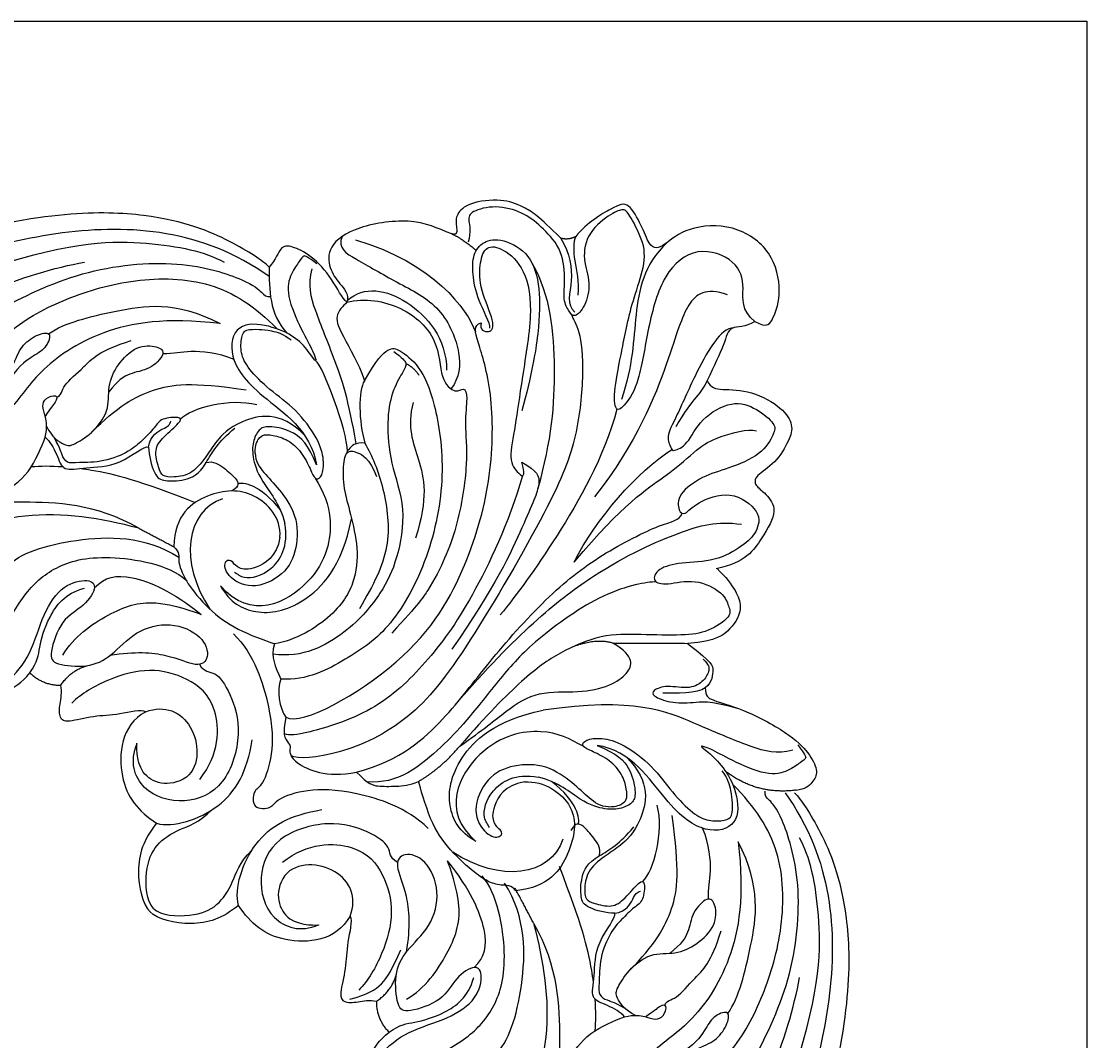
# Model space of a CAD drawing. Units: millimetres. Extents: x 13098 to 21498, y 1968 to 13848.
# Drawn here: x 20664 to 21016, y 9788 to 10125 of the extents above; entities that cross this region are included whole.
import ezdxf

# ---------------------------------------------------------------- set-up
doc = ezdxf.new("R2010")
doc.units = ezdxf.units.MM
doc.layers.add('H-06.木作(細線)', color=8, linetype='Continuous')
doc.layers.add('H-08.木作(細線)', color=8, linetype='Continuous')
doc.layers.add('logo', color=8, linetype='Continuous', plot=False)
doc.styles.get("Standard").update_dxf_attribs({"font": 'arial.ttf'})

# ---------------------------------------------------------------- blocks, each defined once
blk = doc.blocks.new('logo')
at = {"layer": 'logo'}
h = blk.add_hatch(color=256, dxfattribs=at)
edge = h.paths.add_edge_path()
edge.add_ellipse((0, 1), major_axis=(0.323, 0.566), ratio=0.659111, start_angle=263.85756, end_angle=429.82505)
edge.add_arc((0, 1), 0.399, 258.99674, 261.058)
edge.add_ellipse((0, 1), major_axis=(0.314, 0.551), ratio=0.659838, start_angle=263.24299, end_angle=428.51951, ccw=False)
edge.add_arc((0, 0), 0.0433, 263.99618, 282.4455)
edge = h.paths.add_edge_path()
edge.add_ellipse((0, 1), major_axis=(0.314, 0.551), ratio=0.659838, start_angle=70.27444, end_angle=262.83939, ccw=False)
edge.add_arc((0, 1), 0.237, 245.23231, 248.25565, ccw=False)
edge.add_ellipse((0, 1), major_axis=(0.323, 0.566), ratio=0.659111, start_angle=71.19986, end_angle=263.58748)
edge.add_arc((0, 0), 0.0389, 266.46583, 288.3928, ccw=False)
edge = h.paths.add_edge_path(flags=17)
edge.add_line((0, 1), (0, 1))
edge.add_arc((0, 1), 0.399, 261.058, 296.46993, ccw=False)
edge.add_ellipse((0, 1), major_axis=(0.314, 0.551), ratio=0.659838, start_angle=68.51951, end_angle=70.27444)
edge.add_arc((0, 1), 0.237, 248.25565, 287.73285)
edge.add_arc((0, 1), 0.155, 119.27349, 139.70057)
edge.add_arc((0, 1), 0.526, 137.2638, 146.32964)
edge.add_arc((1, 0), 0.794, 150.49544, 153.13315)
edge.add_arc((0, 0), 0.799, 100.81859, 103.20768, ccw=False)
edge.add_arc((0, 1), 0.325, 138.92308, 148.89478, ccw=False)
edge.add_arc((1, 0), 0.758, 124.46569, 138.40018, ccw=False)
edge = h.paths.add_edge_path()
edge.add_arc((0, 1), 0.237, 233.35956, 245.23231)
edge.add_ellipse((0, 1), major_axis=(0.323, 0.566), ratio=0.659111, start_angle=69.82505, end_angle=71.19986, ccw=False)
edge.add_arc((0, 1), 0.399, 251.19228, 258.99674, ccw=False)
h.paths.add_polyline_path([(0, 1, -0.021859), (0, 1, -0.004955), (0, 1, 0.012967), (0, 1, 0.223317), (0, 1, 0.425243), (0, 1, 0.393247), (0, 1, -0.084558), (0, 1, 0.019194), (0, 1, 0.004726), (0, 1, 0.021148), (0, 1, -0.080721), (0, 1, -0.104113), (0, 1, -0.094873), (0, 1, -0.207877), (0, 1, -0.223034), (0, 1, -0.16869)], flags=17)
h.paths.add_polyline_path([(0, 1, 0.088592), (0, 1, 0.140724), (0, 1, -0.012272), (0, 1, -0.041532), (0, 1, 0.005558), (0, 1, -0.187874)], flags=17)
h.paths.add_polyline_path([(0, 1, 0.011592), (0, 1, 0.056884), (0, 1, -0.271208), (0, 1, -0.679677), (0, 1, -0.290071), (0, 1, -0.103922), (0, 1, 0.053349), (0, 1, -0.004508), (0, 1, 0.220604), (0, 1, -0.015501), (0, 1, 0.008768), (0, 1, 0.029539), (0, 1, 1.009367)], flags=17)
h.paths.add_polyline_path([(0, 1, -0.008928), (0, 1, -0.347678), (0, 1, 0.00727), (0, 1, -0.035606), (0, 1, 0.01139), (0, 1, 0.012101), (0, 1, 0.461639)], flags=17)
h.paths.add_polyline_path([(0, 1, 0.433181), (0, 1, 0.04486), (0, 1, -0.026783), (0, 1, -0.142026), (0, 1, -0.307429), (0, 1, -0.953401), (0, 1, 0.069613), (0, 1, 0.042891), (0, 1, -0.067719), (0, 1, 0.893379)], flags=17)
h.paths.add_polyline_path([(0, 1, -0.009243), (0, 1, -0.026651), (0, 1, 0.013684), (0, 1, 0.174326), (0, 1, 0.391287), (0, 1, 0.210555), (0, 1), (0, 1, 0.001326), (0, 1, -0.005065), (0, 1, -0.027528), (0, 1, -0.195292), (0, 1, -0.659298)], flags=17)
h.paths.add_polyline_path([(0, 1, 0.023127), (0, 1, 0.184672), (0, 1, 0.098355), (0, 1, -0.009788), (0, 1, -0.240413)], flags=17)
h.paths.add_polyline_path([(0, 1, -0.002039), (0, 1, 0.07599), (0, 1, 0.108431), (0, 1, -0.004552), (0, 1, -0.028332), (0, 1, -0.123708)], flags=17)
h.paths.add_polyline_path([(0, 1, -0.55173), (0, 1, -0.18979), (0, 1, -0.013881), (0, 1, 0.011039), (0, 1, 0.022162), (0, 1, -0.010966), (0, 1, -0.001761), (0, 1, 0.034744), (0, 1, 0.086103), (0, 1, 0.506659), (0, 1, 0.355205), (0, 1, 0.093422), (0, 1, 0.017263), (0, 1, -0.31391)], flags=17)
h.paths.add_polyline_path([(0, 1, -0.009702), (0, 1, -0.004936), (0, 1, -0.035369), (0, 1, -0.002587), (0, 1, 0.014405), (0, 1, -0.020509)], flags=17)
h.paths.add_polyline_path([(0, 1, -0.007857), (0, 1, 0.009702), (0, 1, 0.020509), (0, 1, 0.000681), (0, 1, -0.002588), (0, 0, -0.013713), (0, 1, -0.01198)], flags=17)
h.paths.add_polyline_path([(0, 0, -0.036579), (0, 1, 0.01198), (0, 1, 0.013411), (0, 0, 0.001089), (0, 0, 0.015933), (0, 0, -0.190203), (0, 0, -0.266161), (0, 0, -0.207317), (0, 0, -0.064593), (0, 0, -0.001017), (0, 1, -0.000681), (0, 1, 0.152538), (0, 0, 0.230241), (0, 0, 0.234095), (0, 0, 0.172717), (0, 0, 0.028132), (0, 0, -0.014352), (0, 0, 0.062016), (0, 0, 0.349487), (0, 0, 0.392407), (0, 1, 0.130108), (0, 1, 0.001865), (0, 1, -0.054721), (0, 1, 0.014593), (0, 1, 0.007857), (0, 1, -0.01108), (0, 1, -0.100678), (0, 1, -0.349203), (0, 1, -0.402437), (0, 0, -0.009974), (0, 0, 0.613372), (0, 0, 0.175713), (0, 0, -0.002484), (0, 0, -0.463644), (0, 0, -0.513768), (0, 0, -0.075052), (0, 0, 0.007944)], flags=17)
h.paths.add_polyline_path([(0, 0, -0.062016), (0, 0, -0.007786), (0, 0, 0.027572), (0, 0, 0.0582), (0, 0, 0.26466), (0, 0, 0.315327), (0, 0, -0.025867), (0, 0, -0.380363), (0, 0, -0.153954), (0, 0, -0.090831)], flags=17)
h.paths.add_polyline_path([(0, 0, 0.336432), (0, 0, 0.025867), (0, 0, 0.026394), (0, 0, -0.025927), (0, 0, -0.173285), (0, 0, -0.685315), (0, 0, -0.491027), (0, 0, -0.040547), (0, 0, 0.025927), (0, 0, 0.139653), (0, 0, 1.004843)], flags=17)
h.paths.add_polyline_path([(0, 1, 0.143839), (0, 1, 0.069213), (0, 1, -0.088592), (0, 1, 0.404636)], flags=17)
h.paths.add_polyline_path([(0, 1, -0.01627), (0, 1, -0.069213), (0, 1, 0.037626), (0, 1, -0.082213), (0, 1, 0.004306), (0, 1, 0.008989), (0, 1, -0.006474), (0, 1, -0.136946), (0, 1, 0.054668)], flags=17)
for points in [[(0, 1, 0.019194), (0, 1, 0.004726), (0, 1, -0.044587), (0, 1, -0.07623), (0, 1, -0.235864), (0, 1, -0.450297), (0, 1, -0.16869), (0, 1, -0.021859), (0, 1, -0.004955), (0, 1, 0.012967), (0, 1, 0.223317), (0, 1, 0.425243), (0, 1, 0.393247), (0, 1, -0.084558)], [(0, 1, -0.206522), (0, 1, 0.207877), (0, 1, 0.024305), (0, 1, -0.043373)], [(0, 1, -0.011039), (0, 1, -0.017263), (0, 1, 0.004552), (0, 1, 0.002587), (0, 1, 0.035369)]]:
    blk.add_hatch(color=256, dxfattribs=at).paths.add_polyline_path(points)
h = blk.add_hatch(color=256, dxfattribs=at)
h.paths.add_polyline_path([(0, 1, 0.041532), (0, 1, 0.012272), (0, 1, 0.004508), (0, 1, -0.053349), (0, 1, -0.056884), (0, 1, 0.008928)])
h.paths.add_polyline_path([(0, 1, -0.008989), (0, 1, 0.010425), (0, 1, 0.004955), (0, 1, -0.019194)])
h.paths.add_polyline_path([(0, 1, 0.136946), (0, 1, -0.008768), (0, 1, 0.015501)])
h.paths.add_polyline_path([(0, 1, 0.026783), (0, 1, 0.026651), (0, 1, -0.023127), (0, 1, -0.042891)])
h.paths.add_polyline_path([(0, 1, -0.01139), (0, 1, -0.098355), (0, 1, 0.027528), (0, 1, 0.005065), (0, 1, 0.002039)])
h = blk.add_hatch(color=256, dxfattribs=at)
edge = h.paths.add_edge_path()
edge.add_ellipse((0, 1), major_axis=(0.314, 0.551), ratio=0.659838, start_angle=68.51951, end_angle=70.27444, ccw=False)
edge.add_arc((0, 1), 0.399, 258.99674, 261.058, ccw=False)
edge.add_ellipse((0, 1), major_axis=(0.323, 0.566), ratio=0.659111, start_angle=69.82505, end_angle=71.19986)
edge.add_arc((0, 1), 0.237, 245.23231, 248.25565)
blk.add_line((0, 1), (0, 1), dxfattribs=at)
blk.add_line((0, 1), (0, 1), dxfattribs=at)
at = {"layer": 'logo', "lineweight": 0}
blk.add_line((0, 1), (0, 1), dxfattribs=at)
blk.add_line((0, 1), (0, 1), dxfattribs=at)
at = {"layer": 'logo'}
for points in [[(0, 1, 0.200172), (0, 1, -0.066965)], [(0, 1, 0.002733), (0, 1)], [(0, 1, 0.060876), (0, 1, 0.137716), (0, 1, -0.393247), (0, 1, 79.578459)], [(0, 1, -0.425243), (0, 1, -0.223317), (0, 1, -0.027703), (0, 1, 0.082213), (0, 1, -0.037626), (0, 1, -0.143839), (0, 1, -0.872775)], [(0, 1, 0.089367), (0, 1, 0.028397)], [(0, 1, 0.039578), (0, 1, 0.021193), (0, 1, 0.700396)], [(0, 1, 0.021148), (0, 1, 0.658186)], [(0, 1, -0.434531), (0, 1, -0.16869), (0, 1, 0.909183)], [(0, 1, -0.056349), (0, 1, 0.070229), (0, 1, 0.769245)], [(0, 1, -0.105013), (0, 1, 0.404636), (0, 1, 1.743742)], [(0, 1, 0.216717), (0, 1, 0.638327)], [(0, 1, -0.329321), (0, 1, -0.679677), (0, 1, 0.415871)], [(0, 1, -0.290071), (0, 1, -0.539799), (0, 1, 0.00727), (0, 1, -1.51475)], [(0, 1, 0.187874), (0, 1, 0.783226)], [(0, 1, -0.026083), (0, 1, -1.009367), (0, 1, 0.624773)], [(0, 1, -0.416943), (0, 1, 0.828532)], [(0, 1, -0.513007), (0, 1, -1.702754)], [(0, 1, -0.015466), (0, 1, 0.608014)], [(0, 1, -0.338614), (0, 1, -0.659298), (0, 1, -0.100316), (0, 1, 0.893379), (0, 1, 0.433181), (0, 1, 0.289299), (0, 1, 0.081086), (0, 1, -0.684784)], [(0, 1, -0.210555), (0, 1, -0.391287), (0, 1, -0.174326), (0, 1, -0.110406), (0, 1, 0.953401), (0, 1)], [(0, 1, 0.307429), (0, 1, 0.446432), (0, 1, 0.145269), (0, 1, -0.214979)], [(0, 1, 0.059536), (0, 1, 0.18979), (0, 1, 0.55173), (0, 1, 0.38162), (0, 0, -0.007944), (0, 0, -0.007944)], [(0, 0, -0.035926), (0, 0, -0.172717), (0, 0, -0.234095), (0, 0, -0.230241), (0, 0, -0.17359), (0, 1)], [(0, 1, 0.111049), (0, 1, 0.147976), (0, 1, 0.393525)], [(0, 1, 0.086103), (0, 1, 0.506659), (0, 1, 0.355205), (0, 1, 0.113269), (0, 1, 0.583131)], [(0, 1, 0.016972), (0, 0, -0.190203), (0, 0, -0.266161), (0, 0, -0.290937), (0, 1, 0.211969)], [(0, 1, -0.035274), (0, 1, -0.003626), (0, 1, 0.389489)], [(0, 1, -0.130108), (0, 1, -0.392407), (0, 0, -0.420619), (0, 0, -0.420619)], [(0, 1, -0.023063), (0, 1, -0.100678), (0, 1, -0.349203), (0, 1, -0.402437), (0, 0, -0.247136)], [(0, 0, -0.175713), (0, 0, -0.613372), (0, 0)], [(0, 1, 0.241802), (0, 1, 0.575938)], [(0, 0, 0.009974), (0, 0, 0.009974)], [(0, 0, 0.090831), (0, 0, 0.169704), (0, 0)], [(0, 0, 0.513768), (0, 0, 0.463644), (0, 0, 0.463644)], [(0, 0, -0.075052), (0, 0)], [(0, 0, -0.166662), (0, 0, -0.70739)]]:
    blk.add_lwpolyline(points, format="xyb", dxfattribs=at)
at = {"layer": 'logo', "lineweight": 0}
for centre, radius, start, end in [((0, 1), 0.0345, 330.44396, 85.99132), ((0, 1), 0.227, 292.23667, 335.222), ((0, 1), 0.581, 283.4362, 286.61732), ((0, 1), 0.187, 179.54831, 182.07819), ((0, 1), 0.256, 281.55387, 286.63221), ((0, 0), 0.406, 108.69584, 111.20893), ((3, -4), 5.41, 114.07039, 114.474), ((0, 1), 0.256, 299.16087, 307.12047), ((0, 1), 0.262, 310.20086, 329.88565), ((0, 1), 0.0613, 327.27994, 74.75788), ((0, 1), 0.137, 82.22764, 160.44886), ((0, 1), 0.581, 279.48024, 283.4362), ((0, 1), 0.187, 109.83802, 179.54831), ((0, 1), 0.136, 244.37576, 335.62597), ((0, 1), 0.0627, 337.30852, 63.01001), ((0, 0), 0.103, 81.5328, 111.18472), ((3, -4), 5.41, 113.64287, 114.07039), ((0, 1), 0.256, 286.63221, 299.16087), ((0, 0), 0.406, 111.20893, 114.55321), ((0, 1), 0.187, 183.20941, 185.00998), ((0, 0), 0.577, 112.99817, 115.53742), ((0, 0), 0.29, 94.03737, 117.03352), ((0, 1), 0.0267, 8.50985, 85.50725), ((0, 1), 0.111, 267.17501, 354.86171), ((0, 0), 0.0251, 327.19937, 93.29452), ((0, 0), 0.0241, 86.75602, 126.61951), ((-1, 0), 1.36, 4.22664, 4.79591), ((-1, 0), 1.36, 3.67682, 5.49741), ((0, 1), 0.187, 185.00998, 193.38953), ((0, 0), 0.577, 115.53742, 118.28294), ((0, 0), 0.281, 122.37402, 125.44738), ((0, 0), 0.273, 124.97613, 186.87898), ((0, 0), 0.545, 7.54291, 8.14878), ((1, 1), 0.32, 186.78971, 186.94575), ((0, 0), 0.329, 122.09656, 156.78822), ((0, 2), 0.875, 285.31087, 288.86325), ((0, 0), 0.462, 102.25666, 104.26615), ((0, 1), 0.131, 121.80363, 128.57159), ((0, 1), 0.101, 147.82947, 328.89781), ((-1, 1), 0.874, 336.95897, 339.61543), ((0, 1), 0.114, 23.28519, 36.30794), ((0, 1), 0.116, 281.76526, 342.46144), ((0, 1), 0.0664, 143.30478, 280.11702), ((0, 1), 0.11, 60.18609, 124.88983), ((0, 1), 0.114, 36.30794, 60.04003), ((0, 1), 0.116, 342.46144, 354.67645), ((0, 1), 0.286, 163.36783, 164.40097), ((0, 1), 0.131, 40.85046, 90.61205), ((0, 1), 0.13, 31.69606, 41.20895), ((0, 1), 0.131, 38.03812, 40.85046), ((0, 1), 0.286, 163.36783, 164.40097), ((0, 1), 0.116, 342.46144, 354.67645), ((0, 1), 0.114, 23.28519, 36.30794), ((-1, 1), 0.874, 339.61543, 341.66153), ((-1, 1), 0.874, 339.61543, 341.66153), ((0, 1), 0.114, 306.5995, 23.28519), ((2, -3), 4.02, 115.89936, 117.56561), ((0, 1), 0.0383, 297.535, 305.69187), ((0, 1), 0.211, 240.93811, 243.54842), ((-1, 2), 1.97, 292.29143, 295.06453), ((0, 1), 0.13, 292.57645, 31.69606), ((-1, 2), 1.97, 291.82411, 292.29143), ((0, 1), 0.155, 239.21941, 256.60152), ((0, 1), 0.321, 258.87005, 283.6239), ((1, 1), 0.32, 182.44531, 183.48862), ((0, 1), 0.581, 272.98878, 279.48024), ((0, 1), 0.211, 243.54842, 271.75689), ((0, 0), 0.406, 114.55321, 116.77663), ((0, 1), 0.187, 182.07819, 183.20941), ((0, 1), 0.256, 273.45121, 281.55387), ((0, 1), 0.321, 283.6239, 284.21674), ((1, 1), 0.32, 183.48862, 186.78971), ((0, 0), 0.329, 117.39682, 122.09656), ((0, 1), 0.0622, 70.67896, 164.3644), ((0, 1), 0.064, 167.09192, 177.36611), ((0, 0), 0.117, 96.28097, 102.41777), ((0, 1), 0.0419, 133.7672, 166.10091), ((0, 1), 0.0367, 83.49639, 151.85224), ((0, 1), 0.0217, 251.39684, 65.93064), ((0, 0), 0.117, 80.35254, 96.28097), ((0, 1), 0.0419, 166.10091, 175.92485), ((0, 0), 0.123, 80.82279, 96.31926), ((0, 1), 0.0353, 243.92629, 51.03406), ((0, 0), 0.123, 96.31926, 101.61865), ((0, 1), 0.064, 183.47272, 225.32498), ((0, 1), 0.0383, 275.06594, 297.535), ((0, 1), 0.211, 238.69501, 240.93811), ((0, 1), 0.0419, 175.92485, 229.9973), ((0, 0), 0.117, 96.28097, 102.41777), ((0, 1), 0.064, 177.36611, 183.47272), ((0, 0), 0.123, 96.31926, 101.61865), ((0, 1), 0.0419, 166.10091, 175.92485), ((0, 1), 0.064, 177.36611, 183.47272), ((0, 0), 0.117, 102.41777, 105.55365), ((0, 1), 0.0386, 98.60463, 138.15974), ((0, 1), 0.027, 151.64247, 237.12153), ((0, 1), 0.0459, 234.58586, 282.14672), ((-1, 2), 1.97, 291.5203, 291.82411), ((0, 1), 0.155, 238.05855, 239.21941), ((0, 1), 0.064, 225.32498, 231.63237), ((0, 1), 0.0383, 230.86464, 275.06594), ((0, 1), 0.0177, 105.75255, 239.33976), ((0, 0), 0.123, 101.61865, 103.73682), ((0, 1), 0.226, 95.64848, 115.89946), ((0, 1), 0.286, 131.32661, 163.36783), ((0, 1), 0.131, 38.03812, 40.85046), ((0, 1), 0.13, 31.69606, 41.20895), ((-1, 1), 0.874, 341.66153, 342.93543), ((0, 1), 0.291, 117.43284, 159.99428), ((0, 1), 0.101, 81.24388, 113.98479), ((0, 1), 0.286, 115.48938, 131.32661), ((0, 1), 0.226, 95.64848, 115.89946), ((0, 1), 0.0392, 258.55019, 346.67021), ((0, 1), 0.226, 115.89946, 119.62788), ((0, 1), 0.286, 115.48938, 131.32661), ((1, 0), 0.935, 112.64858, 121.26776), ((0, 1), 0.618, 283.27444, 302.07394), ((0, 0), 0.799, 99.8317, 100.81859), ((0, 1), 0.325, 148.89478, 150.95476), ((0, 0), 0.462, 104.26615, 105.74977), ((0, 1), 0.131, 90.61205, 121.80363), ((0, 2), 0.875, 288.86325, 301.37978), ((0, 0), 0.799, 100.81859, 103.20768), ((1, 0), 0.794, 153.13315, 154.26871), ((0, 0), 0.462, 105.74977, 110.14825), ((0, 1), 0.325, 148.89478, 150.95476), ((0, 0), 0.462, 105.74977, 110.14825), ((1, 0), 0.794, 154.26871, 155.35183), ((-1, 1), 0.5, 339.92958, 350.14136), ((0, 1), 0.225, 324.21419, 341.65106), ((0, 1), 0.111, 272.2715, 325.35734), ((0, 1), 0.0336, 149.76878, 246.73644), ((0, 1), 0.292, 119.85227, 158.15261), ((0, 0), 0.462, 110.14825, 115.15718), ((1, 0), 0.794, 153.13315, 154.26871), ((0, 0), 0.799, 103.20768, 106.17924), ((0, 1), 0.28, 114.73617, 165.0904), ((0, 1), 0.0374, 171.83477, 263.98385), ((0, 1), 0.146, 267.58444, 353.45274), ((0, 1), 0.325, 150.95476, 170.28805), ((1, 0), 0.758, 124.46569, 138.40018), ((0, 1), 0.399, 251.19228, 296.46993), ((0, 1), 0.155, 119.27349, 139.70057), ((0, 1), 0.526, 137.2638, 146.32964), ((1, 0), 0.794, 150.49544, 153.13315), ((0, 0), 0.799, 100.81859, 103.20768), ((0, 1), 0.325, 138.92308, 148.89478), ((0, 0), 0.113, 165.27667, 167.5624), ((0, 0), 0.0148, 48.98775, 148.48579), ((0, 0), 0.016, 301.30373, 50.07426), ((0, 1), 0.0724, 235.2903, 252.45866), ((0, 0), 0.166, 155.20302, 207.06659), ((1, 0), 0.32, 175.94934, 185.55578), ((0, 1), 0.136, 244.37576, 258.57062), ((1, 0), 0.32, 175.94934, 185.55578), ((0, 0), 0.038, 179.29215, 192.61564), ((0, 0), 0.142, 192.91541, 252.21146), ((0, 0), 0.106, 252.02832, 322.0343), ((0, 0), 0.104, 219.3152, 312.34946), ((0, 0), 0.143, 189.15546, 227.68181), ((0, 0), 0.0389, 177.69163, 252.06991), ((0, 0), 0.0248, 345.86404, 166.41764), ((0, 0), 0.0433, 213.0653, 252.38889), ((0, 0), 0.0192, 85.25049, 222.94417), ((0, 0), 0.0263, 331.25062, 75.8597), ((0, 0), 0.0917, 317.73654, 327.02424), ((0, 0), 0.0433, 252.38889, 295.424), ((0, 0), 0.0389, 252.06991, 306.69195)]:
    blk.add_arc(centre, radius, start, end, dxfattribs=at)
at = {"layer": 'logo'}
for major_axis, ratio in [((0.314, 0.551), 0.659838), ((0.323, 0.566), 0.659111)]:
    blk.add_ellipse((0, 1), major_axis=major_axis, ratio=ratio, dxfattribs=at)
at = {"layer": 'logo', "insert": (0, 0), "char_height": 0.0564, "width": 0.764, "attachment_point": 1}
blk.add_mtext('{\\fVerdana|b0|i1|c0|p34;GOODWARE}', dxfattribs=at)
blk = doc.blocks.new('HK-614G')
at = {"layer": 'H-06.木作(細線)', "color": 8}
for points, degree in [([(45.23, 74.45), (42.88, 76.8), (41.09, 77.97), (38.85, 78.79), (34.95, 78.4), (33.65, 76.98), (33.65, 76.33), (33.77, 75.32)], 3), ([(54.11, 74.33), (53.53, 75.8), (52.59, 77.41), (52.2, 77.64), (51.02, 77.33), (48.1, 75.1), (47.61, 72.01), (48.63, 69.51), (47.94, 66.78), (46.72, 65.59), (46.22, 66.26), (45.43, 67.54), (45.82, 69.99), (45.31, 73.48), (43, 75.79), (41.1, 77.31), (38.02, 78.13), (35.21, 77.38), (34.98, 76.51), (35.34, 75.15), (35.03, 73.99)], 3), ([(66.66, 65.24), (68.06, 64.43), (68.7, 65.49), (69.68, 68.33), (68.73, 73.04), (64.35, 76.09), (59.03, 75.68), (56.6, 73.57), (55.78, 73.25), (54.97, 73.64), (54.23, 75.75), (52.68, 78.51), (51.3, 78), (48.18, 76.17), (46.89, 74.62)], 3), ([(13.05, 71.22), (12.33, 71.95), (9.26, 74), (1.05, 77.51), (-11.82, 77.49), (-23.77, 74.21)], 3), ([(13.05, 70.19), (9.28, 72.87), (1.69, 75.66), (-9.83, 75.41), (-21.01, 72.69), (-31.84, 69.09), (-42.62, 66.88), (-50.67, 67.53), (-56.37, 72.45), (-57.27, 75.44)], 3), ([(33.21, 74.9), (31.51, 75.56), (29.29, 76.69), (22.51, 75.83), (19.41, 73.45), (19.66, 71.06), (20.77, 69.41), (21.89, 68.29), (21.63, 67.35)], 3), ([(33.77, 75.32), (33.78, 74.69), (33.21, 74.9)], 2), ([(-17.69, 71.21), (-8.29, 74.17), (0.11, 74.17), (6.01, 72.96), (8.07, 71.77)], 3), ([(21.11, 74.61), (20.6, 73.3), (22.32, 72.31), (27.14, 69.52), (32.22, 67.01), (34.48, 61.35), (33.67, 58.34), (33.13, 57.79), (33.06, 57.78)], 3), ([(22.6, 74.25), (31.31, 71.63), (34.89, 66.59), (35.83, 64.09)], 3), ([(33.21, 74.9), (34.38, 74.37), (35.9, 73.08)], 2), ([(37.42, 64.51), (37.47, 65.01), (35.94, 67.77), (35.5, 70.52), (35.5, 72.68), (36.65, 74.13), (38.75, 74.49), (41.99, 72.71), (42.99, 69), (42.9, 64.34), (42.02, 59.32), (40.95, 55.36)], 3), ([(45.23, 74.45), (46.08, 74.22), (46.89, 74.62)], 2), ([(45.23, 74.45), (46.26, 72.67), (46.76, 69.62), (45.79, 67.07), (46.81, 66.26)], 3), ([(46.89, 74.62), (46.6, 74), (46.64, 72.02), (47.27, 69.65), (47.12, 68.12)], 3), ([(66.66, 65.24), (65.12, 66.49), (65.62, 68.99), (64.8, 72.02), (60.24, 73.68), (56.47, 70.67), (54.82, 64.52), (53.91, 58.29), (52.33, 55.98), (51.21, 55.03), (51.08, 57.69), (51.99, 61.94), (53.07, 67.74), (55, 72.39), (54.11, 74.33)], 3), ([(21.63, 67.35), (21.09, 67.81), (20.09, 69.96), (17.64, 72.63), (15.5, 73.6), (14.23, 73.6), (13.84, 72.12), (13.05, 71.22)], 3), ([(36.45, 65.08), (36.23, 64.29), (37.45, 63.83), (38.09, 64.94), (36.26, 68.89), (36.26, 71.51), (36.81, 73.55), (38.5, 73.55), (41.11, 71.58), (42.33, 67), (40.88, 58.59), (40.24, 53.57), (39.41, 49.96), (40.58, 48.32), (41.43, 47.87), (40.93, 49.72)], 3), ([(56.97, 73.94), (54.37, 71.45), (53.33, 66.03), (53.19, 60.38), (51.95, 56.61)], 3), ([(-36.45, 53.74), (-35.12, 54.51), (-32.18, 56.21), (-23.58, 62.71), (-17.39, 66.29), (-7.85, 71.1), (3.5, 72.17), (11.02, 69.65), (12.3, 68.36), (12.75, 67.91), (13.21, 67.98)], 3), ([(-27.85, 63.96), (-23.12, 66.69), (-13.82, 70.7), (-7.33, 71.77)], 3), ([(18.33, 71.59), (17.26, 72.39), (16.86, 72.62), (16.47, 71.95), (15.44, 70.63), (14.81, 68.29), (16.7, 64.09), (18.01, 61.83), (18.35, 60.55), (17.65, 61.6), (16.1, 63.53), (13.11, 64.87), (9.32, 65.18), (8.42, 61.49), (11.29, 57.3), (17.7, 53.2), (18.28, 49.43)], 3), ([(13.05, 71.22), (13.05, 68.79), (13.05, 66.04), (15.02, 63.95)], 3), ([(17.76, 71.04), (17.28, 69.22), (17.93, 66.77), (20.29, 61.08), (21.8, 56.67), (22.61, 51.73)], 3), ([(42.09, 71.62), (44.1, 68.16), (44.86, 59.94), (44.22, 52.2), (42.68, 46.68)], 3), ([(-27.31, 44.56), (-26.01, 46.82), (-24.81, 49.37), (-23.89, 52.82), (-20.71, 58.31), (-15.84, 64.53), (-9.46, 67.88), (-1.9, 70.13), (6.79, 69.97), (11.43, 66.95), (13.98, 64.4)], 3), ([(21.68, 67.55), (23.55, 69.2), (28.42, 68.39), (32.62, 63.31), (32.64, 59.87)], 3), ([(63.64, 68.18), (61.25, 69.01), (59.07, 67.57), (57.61, 62.16), (53.7, 51.9), (48.95, 45.88)], 3), ([(-11.31, 63.88), (-9.46, 65.12), (-4.23, 66.4), (2.64, 67.6), (7.63, 65)], 3), ([(21.63, 67.35), (21.24, 66.96), (20.07, 65.87), (21.16, 63.74), (23.34, 59.67), (23.56, 58.7)], 3), ([(46.41, 66.05), (46.58, 65.42), (47.35, 64.64), (47.84, 59.8), (47.13, 52.53), (44.63, 45.82), (34.53, 28.42), (28.69, 21.03), (20.53, 17.15), (16.13, 16.94), (15.48, 17.29)], 3), ([(7.63, 65), (1.66, 65.72), (-5.94, 64.48), (-12.77, 59.66), (-14.57, 56.53), (-16.12, 54.98)], 3), ([(14.88, 21.56), (16.75, 20.61), (29.19, 27.59), (35.17, 38.54), (37.78, 48.26), (37.78, 57.79), (35.93, 63.46), (35.56, 64.83), (36.45, 65.08)], 3), ([(66.66, 65.24), (65.61, 64.51), (63.79, 64.94), (63.41, 62.88), (62.2, 60.37), (61.39, 58.71)], 3), ([(-21.02, 49.52), (-20.39, 49.01), (-19.09, 48.17), (-16.97, 50.26), (-15.66, 52.88), (-16.59, 57.05), (-15.03, 60.88), (-14.24, 62.71), (-12.35, 63.95), (-10.82, 64.1), (-11.62, 62.15), (-13.02, 61.44), (-14.79, 60.21), (-15.96, 58.26)], 3), ([(11.51, 50.7), (11.51, 51.66), (11.91, 52.35), (12.37, 52.82), (13.85, 52.65), (15.53, 52.01), (16.95, 50.41), (17.81, 48.41), (18.25, 47.67), (18.92, 48.08), (19.18, 49.85), (18.54, 52.24), (16.02, 55.62), (13.04, 57.69), (10.66, 60.08), (9.86, 61.7), (9.97, 63.68), (10.37, 64.38), (12.03, 64.38), (13.11, 64.28), (14.66, 63.86), (15.47, 63.22)], 3), ([(64.37, 64.55), (63.56, 64.52), (62.22, 63.23), (60.33, 59.95), (57.88, 54.39), (56.78, 52.47), (57.53, 51.17), (57.53, 50.87), (59.23, 51.5), (60.58, 54.53), (64.24, 56.64), (66.92, 55.66), (69.06, 53.83), (68.83, 52.96), (67.51, 50.51), (63.57, 48.93), (60.95, 48.23), (58.04, 46.19), (58.22, 44.2), (58.92, 43.8), (60.03, 45.19), (63.98, 46.75), (67.5, 44.22), (66.88, 41.92), (65.51, 40.54), (62.3, 38.69), (58.44, 38.69), (55.83, 37.99), (55.27, 36.51), (56.83, 36.09), (60.07, 36.95), (63.34, 35.25), (63.73, 33.79), (64.22, 32.72), (61.46, 30.92), (58.91, 30.57), (53.97, 30.69), (49.8, 30.78), (45, 28.73), (41.38, 26.15), (37.04, 21.81), (34.11, 18.39)], 3), ([(-11.51, 53.67), (-10.97, 52.48), (-9.32, 51.4), (-8.65, 51.57), (-6.57, 52.78), (-4.5, 55.32), (-4.82, 58.1), (-3.78, 60.46), (-1.58, 62.66), (0.83, 62.56), (1.73, 61.71), (-0.12, 59.86), (-2.42, 59.58), (-3.64, 58.75), (-4.65, 57.48)], 3), ([(-10.4, 56.9), (-9.87, 57.04), (-9.87, 58.17), (-7.39, 60.07), (-5.74, 62.05), (-2.17, 63.12)], 3), ([(23.56, 58.7), (24.91, 61.04), (26.33, 62.46), (27.33, 62.19), (29.61, 60.5), (31.34, 56.73), (32.67, 48.44), (30.76, 38.93), (26.53, 31.24), (21.77, 28.03), (17.25, 25.59), (14.34, 25.77)], 3), ([(1.31, 61.71), (2.58, 61.71), (3.96, 62.1), (7.29, 61.86), (9.14, 61.08)], 3), ([(26.83, 61.93), (27.75, 61.21), (28.36, 60.61), (27.86, 59.75), (26.54, 57.46), (26.01, 54.27), (26.33, 49.7), (28.27, 44.62), (27.2, 38.8), (25.61, 35.46), (22.01, 30.89), (16.74, 28.04), (13.47, 28.54)], 3), ([(21.71, 50.91), (21.62, 53.26), (19.04, 60.28), (18.18, 60.94)], 3), ([(29.6, 59.29), (29, 60.19), (28.13, 60.59)], 2), ([(-6.56, 53.01), (-3.75, 55.82), (0.23, 58.12), (4.41, 58.57), (10.53, 57.7)], 3), ([(23.56, 58.7), (22.9, 57.56), (22.9, 54.25), (23.63, 51.8)], 3), ([(61.39, 58.71), (60.79, 57.28), (59.85, 56.91), (57.94, 53.61)], 3), ([(61.39, 58.71), (61.8, 57.88), (62.79, 57.7), (66.3, 57.7), (69.85, 55.65), (70.94, 53.76), (70.53, 52.23), (68.98, 49.54), (66.61, 48.17), (66.61, 47.13), (67.85, 46.33), (69.29, 44.45), (67.58, 41.48), (65.6, 38.58), (62.39, 37.95)], 3), ([(-11.66, 52.46), (-11.4, 53.56), (-11.65, 54.83), (-12.04, 55.9), (-11.72, 56.8), (-10.26, 57.25), (-10.41, 56.36), (-11.12, 55.66), (-11.65, 54.83)], 3), ([(3.26, 54.49), (4.47, 55.7), (8.75, 56.84), (11.68, 56.06)], 3), ([(16.98, 52.66), (14.27, 55.48), (9.21, 54.27), (7.09, 51.86), (6.29, 50.59), (4.62, 48.34), (2.42, 47.99), (1.21, 48.15), (0.89, 48.95), (0.3, 51.14), (1.29, 52.44), (3.37, 54.2), (3.37, 54.75), (1.04, 54.58), (0.53, 53.59), (-0.99, 52.07), (-2.24, 50.93), (-5.16, 49.66), (-8.21, 49.7), (-9.28, 49.51), (-9.91, 50.6), (-9.91, 51.03), (-10.73, 52.5)], 3), ([(28.95, 56.3), (28.22, 53.56), (29.66, 50.27), (30.65, 45.73), (29.2, 41.34)], 3), ([(51.44, 55.56), (50, 50.18), (44.48, 40.62), (40.35, 35.05), (38.57, 32.85)], 3), ([(-0.25, 51.38), (-0.04, 52.73), (1.61, 53.47), (2.1, 53.81), (2.21, 54.24)], 3), ([(6.1, 49.67), (6.74, 50.79), (7.41, 51.94), (9.28, 53.47)], 3), ([(18.28, 49.43), (17.37, 51.67), (15.79, 53.21), (13.08, 53.73), (11.99, 53.52), (11.26, 52.17), (11.14, 50.47), (11.92, 47.76), (14.2, 45.17), (14.79, 42.96)], 3), ([(46.73, 38.69), (52.09, 45.1), (57.51, 48.46), (60.34, 51.29), (62.45, 52.51), (65.86, 53.43), (66.84, 53.16)], 3), ([(-22.4, 46.89), (-21.65, 47.02), (-20.55, 46.16), (-18.41, 45.15), (-16.6, 46.19), (-13.34, 48.25), (-12.07, 51.4), (-11.66, 52.46)], 3), ([(-11.66, 52.46), (-11.19, 52.07), (-10.29, 50.51), (-9.78, 48.6), (-7.35, 49.22), (-3.49, 49.13), (-0.69, 51.57), (-0.25, 51.38)], 3), ([(23.63, 51.8), (22.54, 51.95), (21.75, 51.05), (21.21, 50.12), (21.16, 47.06), (21.9, 44.58), (22.85, 40.66), (22.76, 36.91), (20.59, 32.83), (15.95, 30.02), (13.63, 29.68)], 3), ([(23.63, 51.8), (24.42, 50.43), (25.81, 47.01), (26.67, 40.28), (24.59, 36.23), (23.03, 33.53)], 3), ([(-0.25, 51.38), (-0.25, 50.5), (0.37, 48.08), (1.4, 47.6), (3.68, 47.61), (5.32, 48.33), (6.1, 49.67)], 3), ([(11.51, 50.7), (11.51, 49.81), (12.44, 48.51), (14.09, 46.87), (16.22, 43.89), (16.22, 40.16), (14.85, 37.18), (10.97, 35.49), (8.23, 37.21), (8.01, 38.87), (8.72, 39.06), (9.09, 38.59)], 3), ([(21.56, 50.66), (21.94, 51.04), (22.59, 50.87), (24.08, 50.21), (24.89, 48.14)], 3), ([(46.73, 38.69), (49.13, 43.5), (53.73, 48.71), (57.51, 51.1)], 3), ([(6.1, 49.67), (6.9, 49.89), (8.1, 49.1), (9.53, 47.81), (9.68, 47.25), (9.44, 46.84), (8.9, 46.53)], 3), ([(40.93, 49.72), (42.64, 48.74), (43.24, 47.69), (41.56, 43.75), (38.01, 35.92), (33.22, 29.09)], 3), ([(-13.2, 49.22), (-12.22, 49.31), (-11.03, 49.31), (-9.74, 49.22)], 3), ([(41.03, 48.22), (39.46, 42.92), (35.24, 33.97), (30.44, 27.45), (24.71, 22.02), (16.5, 19.56), (15.36, 19.56), (14.71, 19.73)], 3), ([(18.14, 47.95), (19.04, 46.4), (20.32, 43.85), (19.03, 36.25), (11.08, 32.14), (7.67, 36.06)], 3), ([(9.6, 47.37), (10.1, 47.51), (12.04, 47.38), (14.29, 44.4)], 3), ([(14.24, 41.43), (14.39, 43.56), (11.52, 46.83), (6.32, 46.6), (2.63, 43.92), (2.52, 40.38)], 3), ([(-1.35, 42.42), (-6.03, 45.15), (-15.24, 45.42), (-21.69, 45.05), (-27.58, 42.39), (-29.69, 40.57)], 3), ([(7.92, 45.66), (3.84, 44.33), (3.09, 38.66), (6.5, 33.5)], 3), ([(-1.35, 42.42), (-5.51, 43.54), (-13.98, 44.86), (-26.11, 40.25), (-31.86, 33.46), (-32.49, 26.85), (-30.46, 22.86), (-28.67, 21.19), (-27.35, 20.58), (-24.97, 20.73), (-24.51, 22), (-24.84, 24.23), (-26.98, 26.38), (-28.5, 29.01), (-27.17, 33.98), (-25.85, 35.58), (-25.01, 35.81), (-25.62, 33.43), (-26.68, 30.85), (-25.42, 28.27), (-24.34, 27.81), (-22.19, 29.65), (-21.38, 31.98), (-20.36, 35.8), (-17.84, 38.32), (-15.35, 38.32), (-15.85, 36.43), (-18.8, 32.55), (-20.11, 28.03), (-18.83, 25.81), (-17.84, 24.1), (-16.32, 24.97), (-13.36, 27.94), (-12.13, 32.5), (-10.06, 36.09), (-7.04, 36.9), (-5.78, 36.17), (-7.27, 33.75), (-9.93, 32.51), (-11.29, 28.34), (-10.72, 27.35), (-6.93, 27), (-4.4, 28.18), (-1.82, 31.14), (2.18, 32.21), (5.87, 30.55), (6.55, 28.02), (5.19, 26.96), (2.09, 28.53), (-1.75, 28.83), (-4.52, 28.37)], 3), ([(22.69, 15.51), (27.65, 16.84), (32.79, 21.58), (36.93, 27.29), (43.72, 35), (49.62, 39.59), (56.91, 43.24), (58.31, 43.24), (58.63, 44.05)], 3), ([(-1.35, 42.42), (0.53, 41.45), (2.52, 40.38)], 2), ([(7.67, 36.06), (8.72, 34.24), (11.38, 32.7), (16.69, 33.52), (21.04, 38.1), (22.16, 43.46)], 3), ([(34.24, 23.7), (40.92, 31.28), (49.41, 38.17), (58.92, 42.3), (62.45, 43.25), (65.19, 42.86)], 3), ([(-16.01, 38.12), (-14.44, 39.69), (-8.82, 41.49), (-0.71, 41.63), (3.09, 39.22)], 3), ([(2.52, 40.38), (3.19, 39.71), (2.98, 38.92), (3.25, 37.92), (4.24, 35.86), (7.08, 32.73), (10.32, 30.77), (13.63, 29.68), (13.63, 29.68)], 3), ([(-17.47, 24.87), (-17.99, 25.77), (-16.92, 30.1), (-14.06, 35.32), (-10.77, 38.27), (-5.45, 39.77), (1.95, 38.42), (3.87, 36.73)], 3), ([(62.5, 37.98), (64.42, 36.05), (65.59, 33.61), (64.06, 31.29), (62.47, 29.95), (59.27, 29.72)], 3), ([(-6.24, 35.87), (-5.08, 37.03), (-2.73, 37.66), (2.42, 35.44), (5.55, 32.91)], 3), ([(55.78, 36.5), (54.77, 36.5), (50.2, 35.74), (41.97, 29.79), (38.73, 26.09), (34.57, 20.78), (32.24, 18.44), (28.44, 15.08), (25.56, 14.29), (23.87, 14.45)], 3), ([(-13.36, 26.48), (-12.48, 27.71), (-12.4, 29.06), (-11.47, 32.53), (-9.52, 35.22), (-7.33, 35.81)], 3), ([(-9.72, 28.4), (-8.54, 30.45), (-4.48, 33.26), (0.14, 34.86), (4.88, 33.19), (5.55, 32.91)], 3), ([(9.12, 30.78), (11.42, 28.47), (13.41, 22.13), (13.5, 17.29), (12.28, 13.83), (11.28, 13.62), (11.19, 12.13), (11.54, 11.72)], 3), ([(13.63, 29.68), (13.2, 28.1), (13.71, 27.22), (14.34, 25.77)], 3), ([(34.11, 18.39), (36.67, 20.15), (39.26, 22.41), (42.73, 24.56), (47.26, 24.21), (50.81, 24.98), (52.7, 26.44), (53.24, 27.72), (52.33, 28.97), (50.98, 29.75)], 3), ([(50.98, 29.75), (49.09, 30.27), (46.59, 29.34)], 2), ([(50.98, 29.75), (53.29, 29.75), (57.39, 29.75), (59.27, 29.72)], 3), ([(59.27, 29.68), (62.09, 27.53), (61.96, 27.01), (62.04, 25.5), (61.19, 24.81)], 3), ([(-9.95, 25.1), (-8.8, 26.78), (-6.97, 27.28)], 2), ([(5.37, 27.41), (5.88, 26.47), (7.05, 26.84), (8.78, 24.4), (10.16, 19.97), (8.33, 13.77), (3.8, 11.8), (-1.26, 13.16), (-2.39, 16.69), (-1.51, 18.67)], 3), ([(60.97, 27.97), (61.59, 27.34), (61.71, 26.8), (61.12, 25.6), (59.6, 24.61), (56.86, 25.15), (55.35, 24.53), (55.28, 23.94), (57.28, 23.12), (59.83, 23.12), (61.58, 23.47), (64.73, 22.57)], 3), ([(-20.3, 26.96), (-20.09, 25.59), (-17.86, 23.65), (-17.71, 23.74), (-16.06, 24.29), (-14.28, 25.33), (-13.36, 26.48)], 3), ([(-13.36, 26.48), (-11.99, 25.1), (-9.95, 25.1)], 2), ([(5.39, 14.71), (7.6, 17.49), (7.6, 23.28), (4.08, 26), (-0.08, 27.12), (-4.73, 25.87), (-7.69, 24.16), (-8.72, 23.13)], 3), ([(-0.57, 22.16), (-1.06, 22.45), (-3.62, 21.76), (-6.26, 21.76), (-9.35, 20.93), (-10.11, 21.37), (-10.11, 23), (-9.77, 24.28), (-9.95, 25.1)], 3), ([(14.34, 25.77), (13.84, 24.56), (14.2, 22.54), (14.88, 21.56)], 3), ([(61.19, 24.81), (60.38, 24.18), (57.84, 24.18), (56.52, 24.24)], 3), ([(61.19, 24.81), (61.24, 23.92), (61.47, 23.54), (65.92, 22.34), (70.9, 19.47), (72.89, 17.31), (73.7, 15.52), (73.08, 14.35), (72.2, 13.59), (71.22, 13.49)], 3), ([(70.86, 17.95), (69.04, 17.46), (66.59, 18.11), (60.9, 20.47), (53.27, 23.84), (43.28, 22.34)], 3), ([(-0.57, 22.16), (1.53, 22.98), (5.17, 21.34), (5.48, 16.26), (3.92, 14.95)], 3), ([(-0.57, 22.16), (-3.32, 20.68), (-3.91, 14.2), (-1.43, 11.22), (0.63, 9.86)], 3), ([(14.88, 21.56), (14.67, 20.19), (14.67, 19.26), (15.38, 18.54), (15.38, 18.23), (15.22, 16.67), (19.35, 14.85), (22.69, 15.51)], 3), ([(35.87, 7.86), (34.05, 8.91), (32.52, 11.56), (33.34, 16.87), (37.92, 21.22), (43.28, 22.34)], 3), ([(47.77, 18.32), (46.22, 19.22), (43.67, 20.5), (36.07, 19.21), (31.96, 11.26), (35.87, 7.86)], 3), ([(0.63, 9.86), (2.43, 9.35), (8.27, 11.15), (10.6, 15.55), (11.19, 19.06)], 3), ([(50.52, 11.69), (51.47, 11.69), (52.17, 12.09), (52.64, 12.56), (52.47, 14.03), (51.82, 15.71), (50.23, 17.14), (48.23, 18), (47.49, 18.43), (47.9, 19.1), (49.67, 19.36), (52.06, 18.72), (55.44, 16.2), (57.51, 13.22), (59.9, 10.84), (61.52, 10.04), (63.5, 10.15), (64.2, 10.55), (64.2, 12.21), (64.1, 13.29), (63.68, 14.84), (63.04, 15.65)], 3), ([(3.92, 14.95), (2, 13.69), (-1.93, 14.86), (-1.51, 18.67), (-1.54, 18.72)], 3), ([(29.55, 14.49), (31.95, 15.87), (34.11, 18.39)], 2), ([(49.25, 18.46), (51.49, 17.55), (53.02, 15.97), (53.55, 13.27), (53.34, 12.17), (51.99, 11.44), (50.29, 11.32), (47.58, 12.1), (44.99, 14.39), (42.78, 14.97)], 3), ([(71.41, 18.51), (72.21, 17.44), (72.44, 17.04), (71.77, 16.65), (70.45, 15.62), (68.11, 15), (63.91, 16.88), (61.65, 18.19), (60.37, 18.53), (61.42, 17.83), (63.19, 16.16), (64.76, 13.43), (65, 9.51), (61.31, 8.6), (57.12, 11.47), (53.02, 17.88), (49.25, 18.46)], 3), ([(52.48, 17.16), (55.3, 14.45), (54.09, 9.39), (51.68, 7.27), (50.41, 6.47), (48.16, 4.8), (47.81, 2.6), (47.97, 1.39), (48.77, 1.07), (50.95, 0.48), (52.26, 1.47), (54.02, 3.55), (54.57, 3.55), (54.4, 1.23), (53.41, 0.71), (51.89, -0.81), (50.74, -2.06), (49.48, -4.98), (49.52, -8.03), (49.33, -9.1), (50.42, -9.73), (50.85, -9.73), (52.32, -10.55)], 3), ([(22.69, 15.51), (24.05, 14.15), (24.89, 13.93), (27.08, 13.93), (28.53, 14.06), (29.55, 14.49)], 3), ([(50.52, 11.69), (49.63, 11.69), (48.33, 12.63), (46.69, 14.27), (43.71, 16.4), (39.98, 16.4), (37, 15.03), (35.31, 11.15), (37.03, 8.41), (38.68, 8.19), (38.87, 8.9), (38.41, 9.27)], 3), ([(71.22, 13.52), (66.9, 12.96), (63.44, 15.59)], 2), ([(40.28, 2.42), (39.82, 3.08), (38.61, 2.93), (37.13, 3.43), (35.68, 4.42), (32.54, 7.26), (30.59, 10.51), (29.55, 14.49), (29.55, 14.49)], 3), ([(41.24, 14.42), (43.38, 14.57), (47.44, 11.92), (46.42, 6.5), (43.96, 2.81), (40.28, 2.42)], 3), ([(47.19, 9.79), (47.32, 10.28), (47.2, 12.22), (44.22, 14.47)], 3), ([(44.38, -27.13), (46.64, -25.83), (49.19, -24.63), (52.64, -23.71), (58.13, -20.53), (64.35, -15.66), (67.7, -9.28), (69.95, -1.72), (69.79, 6.97), (66.76, 11.61), (64.22, 14.16)], 3), ([(30.6, 9.3), (28.29, 11.6), (21.94, 13.6), (17.11, 13.68), (13.65, 12.46), (13.44, 11.46), (11.95, 11.37), (11.54, 11.72)], 3), ([(53.56, -36.27), (54.33, -34.94), (56.02, -32), (62.53, -23.4), (66.1, -17.21), (70.92, -7.67), (71.99, 3.68), (69.47, 11.2), (68.18, 12.48), (67.73, 12.93), (67.8, 13.39)], 3), ([(70.01, 13.23), (72.69, 9.46), (75.48, 1.87), (75.23, -9.65), (72.51, -20.83), (68.91, -31.66), (66.7, -42.44), (67.35, -50.49), (72.27, -56.19), (75.26, -57.09)], 3), ([(71.04, 13.23), (71.76, 12.51), (73.82, 9.44), (77.33, 1.23), (77.31, -11.63), (74.03, -23.59)], 3), ([(54.31, 3.44), (55.52, 4.65), (56.66, 8.93), (55.88, 11.86)], 3), ([(0.3, 0.48), (-0.53, 1.25), (-0.71, 4.88), (0.46, 7.6), (3.08, 9.3), (5.28, 9.89), (6.74, 11.35)], 3), ([(9.67, 0.81), (9.17, 2.61), (10.97, 8.45), (15.37, 10.78), (18.88, 11.37)], 3), ([(52.83, -6.38), (55.64, -3.57), (57.94, 0.41), (58.39, 4.6), (57.52, 10.71)], 3), ([(0.63, 9.86), (-0.83, 8.1), (-1.89, 4.74), (-0.92, 0.86), (-0.09, 0.09)], 3), ([(27.22, 5.55), (26.29, 6.06), (26.66, 7.23), (24.22, 8.97), (19.79, 10.34), (13.59, 8.51), (11.62, 3.98), (12.97, -1.08), (16.51, -2.21), (18.49, -1.33)], 3), ([(49.49, 6.28), (49.71, 7.08), (48.92, 8.28), (47.62, 9.71), (47.07, 9.86), (46.66, 9.63), (46.35, 9.08)], 3), ([(49.49, 6.28), (50.61, 6.92), (51.76, 7.59), (53.29, 9.46)], 3), ([(61.53, 1.49), (61.53, 2.76), (61.92, 4.14), (61.68, 7.47), (60.9, 9.32)], 3), ([(71.03, -17.51), (73.99, -8.11), (73.99, 0.3), (72.78, 6.2), (71.59, 8.25)], 3), ([(14.53, 5.57), (17.31, 7.78), (23.1, 7.78), (25.82, 4.26), (26.93, 0.1), (25.69, -4.55), (23.98, -7.51), (22.94, -8.54)], 3), ([(45.47, 8.1), (44.15, 4.02), (38.48, 3.27), (33.32, 6.68)], 3), ([(64.82, 7.81), (65.54, 1.84), (64.3, -5.76), (59.47, -12.59), (56.35, -14.39), (54.8, -15.94)], 3), ([(63.7, -11.13), (64.93, -9.28), (66.22, -4.05), (67.42, 2.82), (64.82, 7.81)], 3), ([(0.3, 0.48), (1.06, -0.35), (4.7, -0.52), (7.42, 0.64), (9.12, 3.27), (9.71, 5.46), (11.17, 6.92)], 3), ([(42.24, -1.17), (43.35, -5.33), (44.68, -13.8), (40.07, -25.93), (33.28, -31.68), (26.67, -32.31), (22.68, -30.28), (21.01, -28.49), (20.4, -27.17), (20.55, -24.79), (21.82, -24.33), (24.05, -24.65), (26.2, -26.8), (28.82, -28.32), (33.8, -26.98), (35.4, -25.67), (35.62, -24.82), (33.25, -25.44), (30.66, -26.5), (28.09, -25.24), (27.63, -24.16), (29.47, -22), (31.8, -21.2), (35.62, -20.18), (38.14, -17.66), (38.14, -15.17), (36.25, -15.67), (32.37, -18.62), (27.85, -19.93), (25.63, -18.65), (23.91, -17.66), (24.79, -16.14), (27.76, -13.17), (32.32, -11.95), (35.91, -9.88), (36.72, -6.86), (35.98, -5.6), (33.57, -7.09), (32.33, -9.75), (28.16, -11.11), (27.17, -10.54), (26.82, -6.75), (28, -4.22), (30.96, -1.64), (32.03, 2.36), (30.37, 6.05), (27.83, 6.73), (26.78, 5.37), (28.35, 2.27), (28.64, -1.57), (28.19, -4.34)], 3), ([(51.2, -0.07), (50.32, -0.07), (47.89, 0.55), (47.42, 1.58), (47.43, 3.87), (48.15, 5.51), (49.49, 6.28)], 3), ([(21.98, -0.39), (22.8, 1.71), (21.15, 5.35), (16.08, 5.66), (14.77, 4.1)], 3), ([(28.22, -9.54), (30.27, -8.36), (33.08, -4.3), (34.68, 0.32), (33.01, 5.07), (32.73, 5.73)], 3), ([(35.69, -6.06), (36.85, -4.9), (37.48, -2.55), (35.26, 2.61), (32.73, 5.73)], 3), ([(14.77, 4.1), (13.5, 2.18), (14.68, -1.75), (18.49, -1.33), (18.53, -1.36)], 3), ([(24.69, -17.29), (25.59, -17.81), (29.91, -16.74), (35.14, -13.88), (38.09, -10.59), (39.59, -5.27), (38.24, 2.13), (36.55, 4.05)], 3), ([(37.94, -15.83), (39.5, -14.26), (41.31, -8.64), (41.45, -0.53), (39.04, 3.27)], 3), ([(42.24, -1.17), (41.27, 0.71), (40.2, 2.7)], 2), ([(51.2, -0.07), (52.55, 0.14), (53.29, 1.79), (53.63, 2.28), (54.06, 2.39)], 3), ([(53.49, -11.33), (52.3, -10.79), (51.21, -9.14), (51.39, -8.47), (52.59, -6.39), (55.14, -4.32), (57.92, -4.64), (60.27, -3.6), (62.47, -1.4), (62.38, 1.01), (61.53, 1.91), (59.68, 0.06), (59.4, -2.24), (58.57, -3.46), (57.3, -4.47)], 3), ([(9.67, 0.81), (7.92, -0.65), (4.56, -1.71), (0.68, -0.74), (-0.09, 0.09)], 3), ([(21.98, -0.39), (20.49, -3.14), (14.02, -3.73), (11.04, -1.25), (9.67, 0.81)], 3), ([(21.98, -0.39), (22.27, -0.88), (21.58, -3.44), (21.58, -6.08), (20.75, -9.17), (21.19, -9.93), (22.82, -9.93), (24.1, -9.58), (24.92, -9.76)], 3), ([(42.24, -1.17), (44.97, -5.85), (45.24, -15.06), (44.87, -21.51), (42.21, -27.4), (40.39, -29.51)], 3), ([(52.28, -11.48), (51.89, -11.01), (50.33, -10.11), (48.42, -9.6), (49.04, -7.17), (48.95, -3.31), (51.39, -0.51), (51.2, -0.07)], 3), ([(56.72, -10.21), (56.86, -9.69), (57.99, -9.69), (59.89, -7.21), (61.87, -5.56), (62.94, -1.99)], 3), ([(21.96, -9.54), (23.98, -9), (25.59, -8.07), (26.67, -6.2), (27.58, -4.1)], 3), ([(24.92, -9.76), (26.6, -8.62), (27.1, -6.79)], 2), ([(26.3, -13.18), (27.53, -12.3), (28.88, -12.21), (32.34, -11.29), (35.04, -9.34), (35.63, -7.14)], 3), ([(63.78, -27.67), (66.51, -22.94), (70.52, -13.64), (71.59, -7.15)], 3), ([(26.3, -13.18), (24.92, -11.81), (24.92, -9.76)], 2), ([(49.04, -13.02), (49.13, -12.04), (49.13, -10.85), (49.03, -9.56)], 3), ([(52.28, -11.48), (53.38, -11.22), (54.65, -11.47), (55.72, -11.85), (56.62, -11.54), (57.07, -10.07), (56.18, -10.22), (55.48, -10.93), (54.65, -11.47)], 3), ([(46.7, -22.22), (46.84, -21.47), (45.98, -20.36), (44.96, -18.23), (46.01, -16.41), (48.07, -13.16), (51.22, -11.89), (52.28, -11.48)], 3), ([(49.33, -20.84), (48.83, -20.21), (47.99, -18.91), (50.08, -16.79), (52.7, -15.48), (56.87, -16.41), (60.7, -14.85), (62.53, -14.06), (63.77, -12.17), (63.91, -10.64), (61.97, -11.44), (61.25, -12.84), (60.03, -14.61), (58.08, -15.78)], 3), ([(26.78, -20.11), (25.41, -19.91), (23.47, -17.68), (23.56, -17.53), (24.11, -15.88), (25.15, -14.1), (26.3, -13.18)], 3)]:
    blk.add_open_spline(points, degree=degree, dxfattribs=at)
for points, knots in [([(21.63, 67.35), (23.59, 67.88), (28, 67.12), (31.89, 63.23), (31.88, 58.67), (33.74, 57.2), (34.55, 58.1), (35.01, 57.02), (34.55, 54.07), (35.08, 50.07), (33.94, 42.39), (31.78, 37.37), (29.62, 34.11), (26.58, 30.85)], [0, 0, 0, 0, 1, 2, 3, 4, 5, 6, 7, 8, 9, 10, 10.295537, 10.295537, 10.295537, 10.295537]), ([(-7.83, 49.03), (-7.41, 48.97), (-4.48, 48.54), (-1.36, 47.71), (4.9, 45.27)], [0.828582, 0.828582, 0.828582, 0.828582, 1, 2, 2, 2, 2]), ([(9.23, 37.57), (9.53, 37.38), (10.38, 36.68), (13.39, 37.4), (15.22, 40.36), (14.79, 42.96)], [4.371483, 4.371483, 4.371483, 4.371483, 5, 6, 7, 7, 7, 7]), ([(14.24, 41.43), (13.89, 39.23), (11.24, 37.7), (9.66, 37.96), (9.18, 38.45), (9.09, 38.59)], [0, 0, 0, 0, 1, 2, 2.900006, 2.900006, 2.900006, 2.900006]), ([(37.39, 9.41), (37.2, 9.71), (36.5, 10.56), (37.22, 13.57), (40.18, 15.4), (42.78, 14.97)], [4.371483, 4.371483, 4.371483, 4.371483, 5, 6, 7, 7, 7, 7]), ([(41.24, 14.42), (39.05, 14.07), (37.52, 11.42), (37.78, 9.84), (38.27, 9.36), (38.41, 9.27)], [0, 0, 0, 0, 1, 2, 2.900006, 2.900006, 2.900006, 2.900006]), ([(48.84, -7.65), (48.79, -7.22), (48.36, -4.3), (47.53, -1.18), (45.09, 5.08)], [0.828582, 0.828582, 0.828582, 0.828582, 1, 2, 2, 2, 2])]:
    blk.add_open_spline(points, degree=3, knots=knots, dxfattribs=at)
at = {"layer": 'H-08.木作(細線)', "xscale": 0.002, "yscale": 0.002, "zscale": 0.002}
blk.add_blockref('logo', (68.43, 72.33), dxfattribs=at)

msp = doc.modelspace()

# ---------------------------------------------------------------- linework, layer by layer
at = {"color": 4}
msp.add_lwpolyline([(20352.52, 10125.33), (21016.49, 10125.33), (21016.49, 9526.07), (20352.52, 9526.07)], close=True, dxfattribs=at)

# ---------------------------------------------------------------- block references
at = {"layer": 'H-06.木作(細線)', "color": 7, "xscale": 3, "yscale": 3, "zscale": 3}
msp.add_blockref('HK-614G', (20706.61, 9830.27), dxfattribs=at)

doc.saveas('drawing.dxf')
